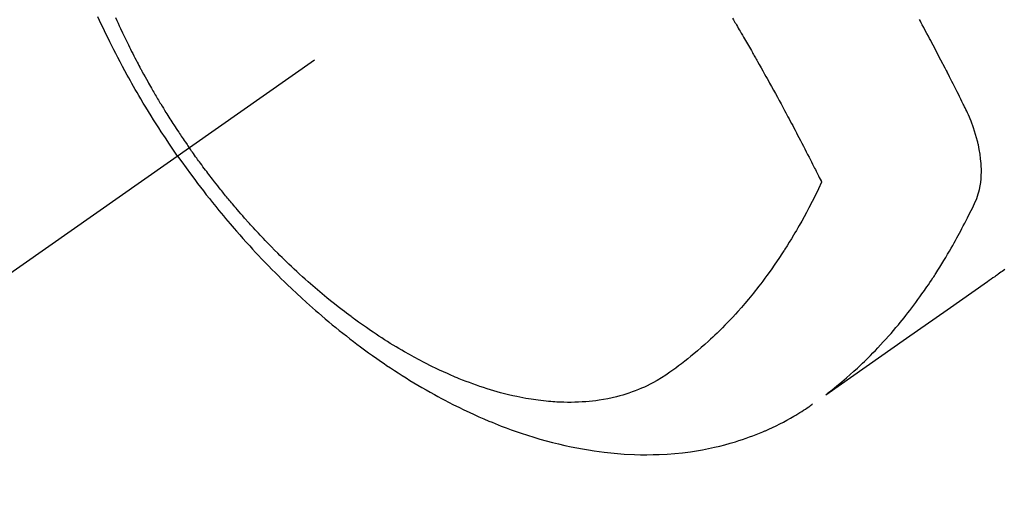
# Model space of a CAD drawing. Extents: x 0 to 26473, y -13 to 8857.
# Drawn here: x 17274 to 17314, y 6761 to 6780 of the extents above; entities that cross this region are included whole.
import ezdxf

# ---------------------------------------------------------------- set-up
doc = ezdxf.new("R2010")
doc.units = 0
doc.header["$LTSCALE"] = 50
doc.header["$MEASUREMENT"] = 0
doc.linetypes.add('CENTER2', pattern=[1.125, 0.75, -0.125, 0.125, -0.125])
doc.linetypes.add('HIDDEN', pattern=[0.375, 0.25, -0.125])
doc.layers.get('0').update_dxf_attribs({"linetype": 'CONTINUOUS'})
doc.layers.get('DEFPOINTS').update_dxf_attribs({"color": 146, "linetype": 'CONTINUOUS'})
doc.layers.add('150-機器', color=8, linetype='CONTINUOUS')
doc.layers.add('166-寸法B', color=11, linetype='CONTINUOUS')
doc.styles.add('KH001', font='txt')
doc.dimstyles.new('KH1xx015', dxfattribs={"dimscale": 10, "dimtxt": 3.8, "dimasz": 0.8, "dimexe": 0.3, "dimexo": 1.2, "dimgap": 0.5, "dimtad": 3, "dimdec": 1, "dimdsep": 46, "dimlunit": 6, "dimtxsty": 'KH001', "dimblk": 'DOT', "dimcen": 1, "dimdle": 1, "dimclrd": 256, "dimclre": 256, "dimclrt": 256, "dimadec": 0, "dimazin": 0, "dimtfac": 1, "dimtdec": 1, "dimtix": 1, "dimtmove": 2, "dimatfit": 3, "dimldrblk": 'CLOSEDBLANK', "dimfxl": 1, "dimtolj": 1, "dimtzin": 0, "dimlwd": -1, "dimlwe": -1, "dimarcsym": 0})
doc.dimstyles.new('KH1xx030', dxfattribs={"dimscale": 30, "dimtxt": 2, "dimasz": 0.6, "dimexe": 0.3, "dimexo": 1.2, "dimgap": 0.5, "dimtad": 3, "dimdec": 1, "dimdsep": 46, "dimlunit": 6, "dimtxsty": 'KH001', "dimblk": 'DOT', "dimcen": 1, "dimdle": 1, "dimclrd": 256, "dimclre": 256, "dimclrt": 256, "dimadec": 0, "dimazin": 0, "dimtfac": 1, "dimtdec": 1, "dimtix": 1, "dimtmove": 2, "dimatfit": 3, "dimldrblk": 'CLOSEDBLANK', "dimfxl": 1, "dimtolj": 1, "dimtzin": 0, "dimlwd": -1, "dimlwe": -1, "dimarcsym": 0})

# ---------------------------------------------------------------- blocks, each defined once
blk = doc.blocks.new('F402_H')
at = {"layer": '150-機器', "color": 13, "linetype": 'CENTER2'}
blk.add_line((0, 0), (-244.018, -170.863), dxfattribs=at)
at = {"layer": '150-機器', "color": 13, "linetype": 'HIDDEN'}
for points in [[(-235.921, -165.194), (-236.088, -164.951), (-236.254, -164.708), (-236.419, -164.464), (-236.581, -164.219), (-236.686, -164.058), (-236.789, -163.897), (-236.892, -163.735), (-236.994, -163.572), (-237.1, -163.399), (-237.206, -163.226), (-237.311, -163.052), (-237.415, -162.878), (-237.488, -162.754), (-237.56, -162.631), (-237.632, -162.507), (-237.703, -162.383), (-237.768, -162.269), (-237.832, -162.155), (-237.896, -162.04), (-237.959, -161.925), (-238.056, -161.748), (-238.152, -161.571), (-238.246, -161.393), (-238.34, -161.214), (-238.422, -161.057), (-238.503, -160.899), (-238.583, -160.741), (-238.662, -160.583), (-238.75, -160.403), (-238.838, -160.223), (-238.924, -160.042), (-239.009, -159.861), (-239.078, -159.712), (-239.146, -159.563)], [(-238.429, -159.603), (-238.38, -159.713), (-238.33, -159.824), (-238.28, -159.935), (-238.229, -160.045), (-238.152, -160.21), (-238.073, -160.375), (-237.994, -160.54), (-237.913, -160.704), (-237.87, -160.792), (-237.826, -160.88), (-237.782, -160.968), (-237.738, -161.056), (-237.693, -161.143), (-237.648, -161.231), (-237.603, -161.318), (-237.557, -161.406), (-237.523, -161.471), (-237.488, -161.537), (-237.453, -161.602), (-237.418, -161.667), (-237.401, -161.699), (-237.384, -161.73), (-237.367, -161.762), (-237.35, -161.793), (-237.295, -161.892), (-237.241, -161.991), (-237.186, -162.09), (-237.131, -162.188), (-237.094, -162.253), (-237.058, -162.318), (-237.021, -162.383), (-236.983, -162.448), (-236.952, -162.501), (-236.921, -162.555), (-236.89, -162.609), (-236.859, -162.662), (-236.827, -162.716), (-236.796, -162.77), (-236.764, -162.824), (-236.733, -162.877), (-236.701, -162.931), (-236.668, -162.984), (-236.636, -163.038), (-236.604, -163.091), (-236.552, -163.177), (-236.499, -163.262), (-236.447, -163.347), (-236.394, -163.432), (-236.354, -163.495), (-236.314, -163.559), (-236.274, -163.622), (-236.234, -163.686), (-236.193, -163.749), (-236.153, -163.812), (-236.112, -163.875), (-236.071, -163.938), (-236.023, -164.012), (-235.975, -164.085), (-235.927, -164.158), (-235.879, -164.231), (-235.844, -164.283), (-235.809, -164.335), (-235.774, -164.387), (-235.739, -164.439), (-235.697, -164.501), (-235.655, -164.564), (-235.612, -164.626), (-235.57, -164.688), (-235.539, -164.732), (-235.509, -164.775), (-235.478, -164.819), (-235.448, -164.862)], [(-202.482, -169.777), (-202.534, -169.815), (-202.587, -169.853), (-202.64, -169.891), (-202.693, -169.929), (-202.746, -169.967), (-202.782, -169.992), (-202.817, -170.018), (-202.853, -170.043), (-202.889, -170.068), (-202.962, -170.12), (-203.035, -170.171), (-203.108, -170.222), (-203.181, -170.273), (-204.816, -171.416), (-206.451, -172.56), (-208.085, -173.705), (-209.719, -174.851)], [(-209.665, -174.794), (-209.467, -174.636), (-209.269, -174.477), (-209.073, -174.316), (-208.879, -174.152), (-208.731, -174.023), (-208.586, -173.892), (-208.441, -173.76), (-208.299, -173.626), (-208.229, -173.559), (-208.159, -173.492), (-208.09, -173.425), (-208.021, -173.357), (-207.917, -173.254), (-207.814, -173.15), (-207.712, -173.045), (-207.611, -172.939), (-207.502, -172.824), (-207.395, -172.707), (-207.288, -172.59), (-207.183, -172.472), (-207.082, -172.358), (-206.982, -172.242), (-206.883, -172.126), (-206.785, -172.009), (-206.708, -171.916), (-206.632, -171.822), (-206.556, -171.728), (-206.481, -171.634), (-206.401, -171.532), (-206.321, -171.43), (-206.243, -171.327), (-206.165, -171.224), (-206.08, -171.11), (-205.996, -170.996), (-205.913, -170.881), (-205.831, -170.766), (-205.781, -170.695), (-205.731, -170.624), (-205.682, -170.553), (-205.632, -170.482), (-205.57, -170.391), (-205.509, -170.301), (-205.448, -170.209), (-205.387, -170.118), (-205.358, -170.073), (-205.329, -170.029), (-205.3, -169.984), (-205.271, -169.939), (-205.188, -169.81), (-205.107, -169.68), (-205.026, -169.549), (-204.946, -169.418), (-204.87, -169.292), (-204.794, -169.165), (-204.72, -169.038), (-204.646, -168.91), (-204.588, -168.808), (-204.531, -168.706), (-204.474, -168.603), (-204.417, -168.5), (-204.366, -168.407), (-204.316, -168.313), (-204.265, -168.219), (-204.216, -168.125), (-204.159, -168.016), (-204.103, -167.906), (-204.047, -167.796), (-203.99, -167.686), (-203.89, -167.494), (-203.792, -167.301), (-203.701, -167.105), (-203.618, -166.906), (-203.586, -166.816), (-203.557, -166.726), (-203.531, -166.635), (-203.508, -166.543), (-203.48, -166.401), (-203.458, -166.259), (-203.443, -166.115), (-203.434, -165.971), (-203.431, -165.85), (-203.431, -165.73), (-203.434, -165.609), (-203.441, -165.489), (-203.459, -165.302), (-203.484, -165.116), (-203.515, -164.931), (-203.552, -164.747), (-203.561, -164.707), (-203.57, -164.668), (-203.579, -164.628), (-203.588, -164.589), (-203.661, -164.317), (-203.744, -164.048), (-203.84, -163.783), (-203.951, -163.525), (-203.985, -163.453), (-204.02, -163.382), (-204.055, -163.311), (-204.09, -163.24), (-204.108, -163.205), (-204.126, -163.169), (-204.144, -163.133), (-204.161, -163.098), (-204.174, -163.071), (-204.188, -163.044), (-204.201, -163.018), (-204.214, -162.991), (-204.263, -162.893), (-204.311, -162.795), (-204.36, -162.697), (-204.409, -162.599), (-204.45, -162.519), (-204.49, -162.438), (-204.53, -162.358), (-204.571, -162.278), (-204.619, -162.183), (-204.662, -162.096), (-204.715, -161.993), (-204.789, -161.851), (-204.812, -161.806), (-204.832, -161.767), (-204.845, -161.742), (-204.844, -161.743), (-204.84, -161.751), (-204.835, -161.76), (-204.83, -161.77), (-204.825, -161.779), (-204.822, -161.784), (-204.839, -161.752), (-204.867, -161.698), (-204.899, -161.637), (-205.067, -161.314), (-205.183, -161.092), (-205.277, -160.911), (-205.383, -160.709), (-205.43, -160.62), (-205.477, -160.531), (-205.524, -160.442), (-205.571, -160.353), (-205.634, -160.237), (-205.696, -160.121), (-205.758, -160.006), (-205.821, -159.89), (-205.859, -159.818), (-205.897, -159.747), (-205.936, -159.675)], [(-213.49, -159.627), (-213.452, -159.691), (-213.422, -159.743), (-213.391, -159.794), (-213.361, -159.845), (-213.33, -159.897), (-213.292, -159.961), (-213.255, -160.025), (-213.217, -160.09), (-213.179, -160.154), (-213.134, -160.231), (-213.089, -160.309), (-213.044, -160.386), (-212.999, -160.464), (-212.962, -160.528), (-212.924, -160.593), (-212.887, -160.657), (-212.85, -160.722), (-212.809, -160.793), (-212.769, -160.864), (-212.728, -160.935), (-212.687, -161.006), (-212.662, -161.051), (-212.636, -161.096), (-212.61, -161.141), (-212.584, -161.186), (-212.559, -161.232), (-212.533, -161.277), (-212.507, -161.322), (-212.482, -161.368), (-212.409, -161.497), (-212.336, -161.626), (-212.263, -161.755), (-212.191, -161.884), (-212.14, -161.975), (-212.09, -162.065), (-212.04, -162.156), (-211.989, -162.246), (-211.911, -162.388), (-211.833, -162.531), (-211.754, -162.673), (-211.676, -162.815), (-211.603, -162.951), (-211.529, -163.086), (-211.456, -163.222), (-211.383, -163.358), (-211.337, -163.442), (-211.292, -163.526), (-211.247, -163.61), (-211.202, -163.694), (-211.154, -163.785), (-211.106, -163.875), (-211.058, -163.966), (-211.01, -164.057), (-210.959, -164.154), (-210.909, -164.251), (-210.858, -164.347), (-210.807, -164.444), (-210.747, -164.56), (-210.686, -164.677), (-210.626, -164.793), (-210.566, -164.909), (-210.509, -165.019), (-210.453, -165.129), (-210.396, -165.239), (-210.34, -165.349), (-210.298, -165.433), (-210.255, -165.517), (-210.213, -165.601), (-210.17, -165.685), (-210.141, -165.743), (-210.112, -165.801), (-210.083, -165.859), (-210.054, -165.917), (-210.018, -165.988), (-209.982, -166.059), (-209.947, -166.13), (-209.912, -166.201), (-209.905, -166.214), (-209.899, -166.227), (-209.893, -166.24), (-209.887, -166.253)], [(-209.887, -166.253), (-210.013, -166.514), (-210.141, -166.775), (-210.271, -167.034), (-210.403, -167.292), (-210.498, -167.469), (-210.594, -167.646), (-210.691, -167.822), (-210.79, -167.996), (-210.848, -168.097), (-210.907, -168.197), (-210.966, -168.297), (-211.025, -168.397), (-211.11, -168.537), (-211.195, -168.677), (-211.282, -168.816), (-211.37, -168.955), (-211.394, -168.992), (-211.418, -169.029), (-211.442, -169.066), (-211.466, -169.103), (-211.619, -169.334), (-211.775, -169.563), (-211.934, -169.791), (-212.096, -170.016), (-212.18, -170.131), (-212.265, -170.245), (-212.351, -170.358), (-212.438, -170.471), (-212.505, -170.557), (-212.574, -170.643), (-212.642, -170.728), (-212.712, -170.813), (-212.849, -170.98), (-212.989, -171.146), (-213.13, -171.31), (-213.273, -171.472), (-213.376, -171.585), (-213.479, -171.698), (-213.584, -171.809), (-213.689, -171.919), (-213.795, -172.028), (-213.901, -172.136), (-214.008, -172.242), (-214.116, -172.348), (-214.202, -172.431), (-214.289, -172.514), (-214.377, -172.596), (-214.465, -172.677), (-214.608, -172.806), (-214.753, -172.934), (-214.899, -173.06), (-215.047, -173.184), (-215.172, -173.286), (-215.298, -173.388), (-215.424, -173.488), (-215.552, -173.587), (-215.668, -173.675), (-215.785, -173.762), (-215.904, -173.848), (-216.023, -173.932), (-216.19, -174.046), (-216.361, -174.155), (-216.534, -174.259), (-216.711, -174.358), (-216.823, -174.416), (-216.936, -174.472), (-217.051, -174.526), (-217.166, -174.577), (-217.293, -174.63), (-217.42, -174.68), (-217.548, -174.727), (-217.678, -174.772), (-217.801, -174.812), (-217.925, -174.85), (-218.05, -174.885), (-218.175, -174.918), (-218.35, -174.96), (-218.526, -174.997), (-218.703, -175.03), (-218.88, -175.059), (-219.015, -175.078), (-219.15, -175.094), (-219.285, -175.108), (-219.42, -175.12), (-219.569, -175.131), (-219.719, -175.139), (-219.868, -175.144), (-220.017, -175.146), (-220.161, -175.146), (-220.304, -175.144), (-220.447, -175.139), (-220.591, -175.132), (-220.674, -175.128), (-220.757, -175.122), (-220.84, -175.116), (-220.924, -175.109), (-221.029, -175.099), (-221.135, -175.088), (-221.241, -175.076), (-221.346, -175.062), (-221.442, -175.049), (-221.539, -175.035), (-221.635, -175.02), (-221.731, -175.004), (-221.851, -174.984), (-221.97, -174.961), (-222.089, -174.938), (-222.208, -174.914), (-222.374, -174.877), (-222.54, -174.839), (-222.704, -174.798), (-222.869, -174.755), (-223.003, -174.718), (-223.137, -174.679), (-223.271, -174.64), (-223.405, -174.598), (-223.552, -174.551), (-223.699, -174.502), (-223.845, -174.452), (-223.99, -174.4), (-224.128, -174.349), (-224.264, -174.298), (-224.401, -174.245), (-224.536, -174.19), (-224.617, -174.157), (-224.697, -174.124), (-224.777, -174.091), (-224.857, -174.056), (-225.018, -173.986), (-225.179, -173.913), (-225.339, -173.839), (-225.499, -173.763), (-225.615, -173.707), (-225.73, -173.65), (-225.846, -173.593), (-225.96, -173.534), (-226.158, -173.43), (-226.355, -173.325), (-226.551, -173.216), (-226.746, -173.106), (-226.862, -173.039), (-226.978, -172.971), (-227.093, -172.902), (-227.208, -172.832), (-227.324, -172.761), (-227.439, -172.689), (-227.554, -172.616), (-227.669, -172.542), (-227.785, -172.467), (-227.9, -172.391), (-228.015, -172.314), (-228.13, -172.237), (-228.292, -172.126), (-228.453, -172.014), (-228.613, -171.9), (-228.772, -171.784), (-228.806, -171.759), (-228.84, -171.734), (-228.875, -171.708), (-228.909, -171.683), (-229, -171.614), (-229.091, -171.546), (-229.182, -171.477), (-229.273, -171.408), (-229.429, -171.287), (-229.584, -171.165), (-229.738, -171.041), (-229.891, -170.917), (-230.081, -170.759), (-230.271, -170.599), (-230.458, -170.438), (-230.645, -170.275), (-230.761, -170.172), (-230.876, -170.068), (-230.991, -169.964), (-231.105, -169.859), (-231.211, -169.761), (-231.316, -169.662), (-231.421, -169.562), (-231.525, -169.463), (-231.612, -169.378), (-231.699, -169.294), (-231.786, -169.209), (-231.872, -169.124), (-232.001, -168.994), (-232.129, -168.864), (-232.257, -168.733), (-232.384, -168.602), (-232.451, -168.531), (-232.519, -168.459), (-232.587, -168.388), (-232.654, -168.316), (-232.721, -168.244), (-232.788, -168.172), (-232.855, -168.1), (-232.921, -168.027), (-232.971, -167.972), (-233.02, -167.917), (-233.07, -167.862), (-233.119, -167.807), (-233.143, -167.78), (-233.167, -167.753), (-233.191, -167.726), (-233.214, -167.699), (-233.289, -167.614), (-233.363, -167.529), (-233.437, -167.444), (-233.511, -167.359), (-233.559, -167.302), (-233.608, -167.245), (-233.656, -167.188), (-233.704, -167.131), (-233.744, -167.084), (-233.784, -167.036), (-233.823, -166.988), (-233.863, -166.941), (-233.903, -166.893), (-233.943, -166.845), (-233.982, -166.797), (-234.022, -166.749), (-234.061, -166.7), (-234.101, -166.652), (-234.14, -166.603), (-234.179, -166.554), (-234.241, -166.476), (-234.303, -166.398), (-234.365, -166.32), (-234.427, -166.241), (-234.473, -166.182), (-234.519, -166.122), (-234.565, -166.063), (-234.611, -166.003), (-234.656, -165.944), (-234.702, -165.884), (-234.747, -165.824), (-234.793, -165.764), (-234.845, -165.694), (-234.898, -165.624), (-234.95, -165.554), (-235.002, -165.483), (-235.039, -165.433), (-235.076, -165.382), (-235.113, -165.332), (-235.149, -165.281), (-235.194, -165.22), (-235.238, -165.159), (-235.282, -165.098), (-235.325, -165.036), (-235.356, -164.993), (-235.387, -164.949), (-235.417, -164.906), (-235.448, -164.862)], [(-235.921, -165.194), (-235.75, -165.434), (-235.578, -165.673), (-235.405, -165.911), (-235.23, -166.148), (-235.115, -166.301), (-234.999, -166.453), (-234.882, -166.605), (-234.764, -166.756), (-234.638, -166.916), (-234.512, -167.075), (-234.384, -167.233), (-234.256, -167.39), (-234.165, -167.501), (-234.073, -167.611), (-233.982, -167.721), (-233.889, -167.83), (-233.804, -167.93), (-233.719, -168.029), (-233.633, -168.128), (-233.547, -168.227), (-233.414, -168.378), (-233.28, -168.529), (-233.145, -168.679), (-233.009, -168.828), (-232.889, -168.959), (-232.769, -169.089), (-232.647, -169.218), (-232.525, -169.347), (-232.387, -169.491), (-232.248, -169.635), (-232.107, -169.777), (-231.966, -169.919), (-231.85, -170.035), (-231.733, -170.15), (-231.616, -170.264), (-231.498, -170.378), (-231.304, -170.562), (-231.109, -170.745), (-230.913, -170.927), (-230.715, -171.107), (-230.594, -171.215), (-230.474, -171.322), (-230.352, -171.428), (-230.23, -171.534), (-230.091, -171.654), (-229.951, -171.772), (-229.81, -171.89), (-229.669, -172.007), (-229.528, -172.122), (-229.386, -172.237), (-229.244, -172.35), (-229.101, -172.463), (-228.959, -172.574), (-228.816, -172.684), (-228.672, -172.793), (-228.528, -172.902), (-228.366, -173.021), (-228.203, -173.14), (-228.039, -173.257), (-227.875, -173.373), (-227.774, -173.443), (-227.674, -173.513), (-227.573, -173.582), (-227.472, -173.65), (-227.316, -173.754), (-227.16, -173.857), (-227.003, -173.959), (-226.845, -174.06), (-226.688, -174.159), (-226.531, -174.256), (-226.373, -174.353), (-226.214, -174.448), (-226.046, -174.547), (-225.878, -174.644), (-225.709, -174.74), (-225.539, -174.834), (-225.398, -174.911), (-225.257, -174.987), (-225.115, -175.063), (-224.973, -175.137), (-224.766, -175.243), (-224.558, -175.346), (-224.349, -175.448), (-224.139, -175.547), (-223.94, -175.639), (-223.739, -175.728), (-223.538, -175.816), (-223.336, -175.901), (-223.212, -175.952), (-223.088, -176.003), (-222.963, -176.052), (-222.838, -176.101), (-222.637, -176.177), (-222.435, -176.251), (-222.233, -176.323), (-222.029, -176.392), (-221.779, -176.474), (-221.528, -176.552), (-221.276, -176.627), (-221.023, -176.698), (-220.773, -176.765), (-220.521, -176.828), (-220.269, -176.886), (-220.016, -176.941), (-219.784, -176.988), (-219.551, -177.03), (-219.318, -177.07), (-219.084, -177.106), (-218.678, -177.159), (-218.272, -177.202), (-217.864, -177.234), (-217.455, -177.254), (-217.205, -177.26), (-216.954, -177.262), (-216.704, -177.258), (-216.453, -177.251), (-216.137, -177.234), (-215.822, -177.21), (-215.508, -177.179), (-215.195, -177.139), (-214.949, -177.102), (-214.705, -177.06), (-214.461, -177.013), (-214.219, -176.961), (-214.006, -176.911), (-213.794, -176.857), (-213.583, -176.799), (-213.373, -176.738), (-213.228, -176.692), (-213.083, -176.645), (-212.94, -176.596), (-212.797, -176.545), (-212.663, -176.495), (-212.53, -176.443), (-212.398, -176.39), (-212.266, -176.335), (-212.24, -176.324), (-212.214, -176.313), (-212.189, -176.302), (-212.163, -176.291), (-212.015, -176.225), (-211.868, -176.158), (-211.722, -176.088), (-211.577, -176.017), (-211.434, -175.944), (-211.291, -175.869), (-211.15, -175.791), (-211.01, -175.71), (-210.929, -175.662), (-210.848, -175.612), (-210.767, -175.562), (-210.687, -175.511), (-210.616, -175.464), (-210.545, -175.417), (-210.475, -175.369), (-210.405, -175.32), (-210.366, -175.293), (-210.327, -175.265), (-210.289, -175.238), (-210.25, -175.21)]]:
    blk.add_lwpolyline(points, dxfattribs=at)
blk = doc.blocks.new('_Dot')
at = {"color": 0, "linetype": 'ByBlock', "lineweight": -2}
blk.add_line((-0.5, 0), (-1, 0), dxfattribs=at)
at = {"color": 0, "linetype": 'ByBlock', "const_width": 0.5}
blk.add_lwpolyline([(-0.25, 0, 1), (0.25, 0, 1)], format="xyb", close=True, dxfattribs=at)
blk = doc.blocks.new('*D285')
at = {"layer": 'DEFPOINTS', "transparency": 16777216}
for p, q in [((17209.69, 6887.942), (17209.69, 6684.053)), ((17319.69, 6887.942), (17319.69, 6684.053)), ((17217.69, 6687.053), (17311.69, 6687.053))]:
    blk.add_line(p, q, dxfattribs=at)
at = {"layer": 'DEFPOINTS', "color": 0, "transparency": 16777216}
for p in [(17209.69, 6899.942), (17319.69, 6899.942), (17319.69, 6687.053)]:
    blk.add_point(p, dxfattribs=at)
at = {"layer": 'DEFPOINTS', "transparency": 16777216, "xscale": 8, "yscale": 8, "zscale": 8, "rotation": 180}
blk.add_blockref('_Dot', (17209.69, 6687.053), dxfattribs=at)
at = {"layer": 'DEFPOINTS', "transparency": 16777216, "xscale": 8, "yscale": 8, "zscale": 8}
blk.add_blockref('_Dot', (17319.69, 6687.053), dxfattribs=at)
at = {"layer": 'DEFPOINTS', "transparency": 16777216, "insert": (17264.69, 6711.053), "char_height": 38, "attachment_point": 5, "style": 'KH001'}
blk.add_mtext('\\A1;110', dxfattribs=at)
blk = doc.blocks.new('_ClosedBlank')
at = {"color": 0, "linetype": 'ByBlock', "lineweight": -2}
for p, q in [((-1, 0.1667), (0, 0)), ((-1, 0.1667), (-1, -0.1667)), ((0, 0), (-1, -0.1667))]:
    blk.add_line(p, q, dxfattribs=at)
blk = doc.blocks.new('*D291')
at = {"layer": '166-寸法B', "transparency": 16777216}
for p, q in [((17401.241, 7159.942), (17102.941, 7159.942)), ((17111.941, 6752.942), (17111.941, 7141.942)), ((17371.241, 6734.942), (17102.941, 6734.942))]:
    blk.add_line(p, q, dxfattribs=at)
at = {"layer": 'DEFPOINTS', "color": 0, "transparency": 16777216}
for p in [(17111.941, 7159.942), (17437.241, 7159.942), (17407.241, 6734.942)]:
    blk.add_point(p, dxfattribs=at)
at = {"layer": '166-寸法B', "transparency": 16777216, "xscale": 18, "yscale": 18, "zscale": 18}
for p, rotation in [((17111.941, 7159.942), 90), ((17111.941, 6734.942), 270)]:
    blk.add_blockref('_Dot', p, dxfattribs=dict(at, rotation=rotation))
at = {"layer": '166-寸法B', "transparency": 16777216, "insert": (17060.1, 7102.337), "char_height": 60, "attachment_point": 5, "rotation": 90, "style": 'KH001'}
blk.add_mtext('\\A1;425', dxfattribs=at)

msp = doc.modelspace()

# ---------------------------------------------------------------- block references
at = {"layer": '150-機器'}
msp.add_blockref('F402_H', (17516.675, 6940.134), dxfattribs=at)

# ---------------------------------------------------------------- dimensions: what is measured, and where the dimension line sits
at = {"layer": '166-寸法B'}
dim = msp.add_linear_dim(base=(17111.941, 7159.942), p1=(17407.241, 6734.942), p2=(17437.241, 7159.942), angle=90, dimstyle='KH1xx030', override={"dimtmove": 1}, dxfattribs=at)
dim.commit()
dim.dimension.update_dxf_attribs({"geometry": '*D291', "text_midpoint": (17105.1, 7102.337), "dimtype": 128})
at = {"layer": 'DEFPOINTS'}
dim = msp.add_linear_dim(base=(17319.69, 6687.053), p1=(17209.69, 6899.942), p2=(17319.69, 6899.942), angle=180, dimstyle='KH1xx015', dxfattribs=at)
dim.commit()
dim.dimension.update_dxf_attribs({"geometry": '*D285', "text_midpoint": (17264.69, 6711.053)})

doc.saveas('drawing.dxf')
